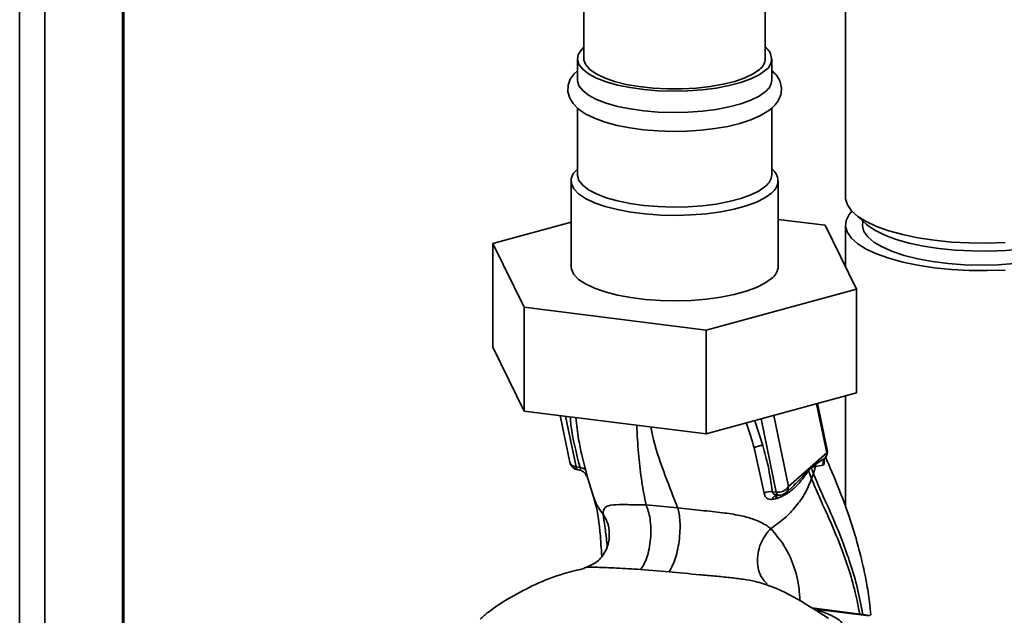
# Paper-space layout 'Blatt1' of a CAD drawing. Units: millimetres. Extents: x 0 to 5940, y 0 to 4200.
# Drawn here: x 4634 to 4761, y 1650 to 1727 of the extents above; entities that cross this region are included whole.
import ezdxf

# ---------------------------------------------------------------- set-up
doc = ezdxf.new("R2010")
doc.units = ezdxf.units.MM
doc.header["$LTSCALE"] = 10

psp = doc.layouts.new('Blatt1')

# ---------------------------------------------------------------- linework, layer by layer
at = {"color": 7, "linetype": 'Continuous', "lineweight": 35}
for p, q in [((4706.89, 1904.95), (4706.89, 1721.46)), ((4730.23, 1721.46), (4730.23, 1857.42)), ((4634.28, 1480.19), (4634.28, 1823.43)), ((4637.51, 1630.83), (4637.51, 1822.79)), ((4647.52, 1635.04), (4647.52, 1821.53)), ((4647.69, 1635.02), (4647.69, 1821.51)), ((4740.56, 1757.66), (4740.56, 1703.61)), ((4706.06, 1721.46), (4706.06, 1718.71)), ((4731.06, 1718.71), (4731.06, 1721.46)), ((4706.06, 1715.12), (4706.06, 1706.53)), ((4731.06, 1706.53), (4731.06, 1715.11)), ((4705.23, 1705.75), (4705.23, 1694.75)), ((4731.89, 1694.75), (4731.89, 1705.75)), ((4695.16, 1697.7), (4705.23, 1700.44)), ((4731.89, 1700.79), (4737.92, 1700.03)), ((4741.7, 1701.53), (4743.26, 1700.15)), ((4737.92, 1700.03), (4741.96, 1691.8)), ((4740.56, 1700.07), (4740.56, 1694.66)), ((4699.2, 1689.47), (4695.16, 1697.7)), ((4695.16, 1697.7), (4695.16, 1684.34)), ((4741.96, 1691.8), (4722.6, 1686.52)), ((4741.96, 1691.8), (4741.96, 1678.44)), ((4722.6, 1686.52), (4699.2, 1689.47)), ((4699.2, 1689.47), (4699.2, 1676.11)), ((4722.6, 1686.52), (4722.6, 1673.16)), ((4699.2, 1676.11), (4695.16, 1684.34)), ((4741.96, 1678.44), (4722.6, 1673.16)), ((4740.56, 1678.06), (4740.56, 1663.75)), ((4736.83, 1677.04), (4738.13, 1670.74)), ((4738.19, 1671.14), (4736.96, 1677.08)), ((4722.6, 1673.16), (4699.2, 1676.11)), ((4703.84, 1675.53), (4705.08, 1669.52)), ((4704.54, 1675.44), (4705.89, 1668.92)), ((4729.7, 1675.1), (4731.65, 1665.68)), ((4733.2, 1666.38), (4731.31, 1675.54)), ((4729.92, 1671.66), (4728.87, 1674.87)), ((4728.8, 1671.36), (4730.07, 1665.56)), ((4738.13, 1670.74), (4733.2, 1666.38)), ((4736.72, 1669.28), (4737.93, 1670.1)), ((4737.97, 1670.16), (4737.93, 1670.1)), ((4705.89, 1668.92), (4706.39, 1668.85)), ((4735.79, 1668.42), (4736.14, 1668.79)), ((4736.14, 1668.89), (4736.72, 1669.28)), ((4736.14, 1668.89), (4736.14, 1668.79)), ((4736.72, 1669.28), (4736.67, 1668.96)), ((4736.67, 1668.96), (4737.69, 1669.13)), ((4706.12, 1668.54), (4706.27, 1668.51)), ((4707.09, 1668.01), (4707.16, 1667.9)), ((4707.17, 1667.86), (4707.16, 1667.9)), ((4707.17, 1667.86), (4707.24, 1667.72)), ((4707.21, 1667.98), (4708.15, 1664.96)), ((4736.18, 1667.39), (4736.42, 1668.08)), ((4732.86, 1665.59), (4733.97, 1666.57)), ((4733.94, 1666.6), (4733.86, 1666.52)), ((4731.65, 1665.68), (4731.15, 1665.73)), ((4718.95, 1663.66), (4714.88, 1664.02)), ((4731.11, 1664.71), (4731.57, 1664.79)), ((4714.19, 1655.73), (4717.84, 1655.43)), ((4743.73, 1649.81), (4736.23, 1650.76)), ((4743.58, 1649.75), (4736.64, 1650.62))]:
    psp.add_line(p, q, dxfattribs=at)
at = {"color": 7, "linetype": 'Continuous', "lineweight": 35, "flags": 128}
for points in [[(4730.25, 1719.99), (4729.44, 1719.41), (4728.37, 1718.88), (4727.08, 1718.41), (4725.58, 1718.02), (4723.92, 1717.7), (4722.13, 1717.47), (4720.26, 1717.33), (4718.35, 1717.3), (4716.45, 1717.36), (4714.59, 1717.51), (4712.83, 1717.76), (4711.2, 1718.09), (4709.74, 1718.51), (4708.49, 1718.99), (4707.48, 1719.53), (4706.73, 1720.12), (4706.25, 1720.74), (4706.06, 1721.37), (4706.17, 1722.01), (4706.56, 1722.63), (4706.89, 1722.96)], [(4729.47, 1720.09), (4728.67, 1719.52), (4727.61, 1719.01), (4726.31, 1718.55), (4724.81, 1718.18), (4723.15, 1717.89), (4721.36, 1717.69), (4719.51, 1717.59), (4717.63, 1717.59), (4715.78, 1717.69), (4714, 1717.88), (4712.34, 1718.17), (4710.83, 1718.55), (4709.53, 1719), (4708.46, 1719.51), (4707.66, 1720.08), (4707.13, 1720.68), (4706.9, 1721.3), (4706.89, 1721.46)], [(4706.06, 1719.93), (4705.64, 1719.55), (4705.14, 1718.83), (4704.86, 1718.07), (4704.83, 1717.2), (4705.06, 1716.4), (4705.49, 1715.7), (4706.15, 1715.03), (4707.06, 1714.4), (4708.24, 1713.81), (4709.62, 1713.31), (4711.15, 1712.89), (4712.8, 1712.57), (4714.56, 1712.33), (4716.39, 1712.18), (4718.25, 1712.12), (4720.12, 1712.15), (4721.96, 1712.27), (4723.73, 1712.48), (4725.41, 1712.77), (4726.97, 1713.15), (4728.38, 1713.61), (4729.62, 1714.16), (4730.68, 1714.81), (4731.08, 1715.12), (4731.08, 1715.12)], [(4730.25, 1717.24), (4729.44, 1716.66), (4728.37, 1716.13), (4727.08, 1715.66), (4725.58, 1715.27), (4723.92, 1714.95), (4722.13, 1714.72), (4720.26, 1714.58), (4718.35, 1714.55), (4716.45, 1714.61), (4714.59, 1714.76), (4712.83, 1715.01), (4711.2, 1715.34), (4709.74, 1715.76), (4708.49, 1716.24), (4707.48, 1716.78), (4706.73, 1717.37), (4706.25, 1717.99), (4706.06, 1718.62), (4706.06, 1718.71)], [(4731.03, 1704.18), (4730.19, 1703.58), (4729.09, 1703.02), (4727.75, 1702.53), (4726.21, 1702.11), (4724.5, 1701.77), (4722.65, 1701.52), (4720.71, 1701.36), (4718.73, 1701.31), (4716.74, 1701.35), (4714.79, 1701.49), (4712.93, 1701.72), (4711.19, 1702.05), (4709.62, 1702.45), (4708.24, 1702.93), (4707.1, 1703.48), (4706.21, 1704.07), (4705.6, 1704.71), (4705.28, 1705.36), (4705.25, 1706.03), (4705.52, 1706.68), (4706.09, 1707.32)], [(4730.25, 1705.06), (4729.44, 1704.48), (4728.37, 1703.95), (4727.08, 1703.49), (4725.58, 1703.09), (4723.92, 1702.77), (4722.13, 1702.54), (4720.26, 1702.41), (4718.35, 1702.37), (4716.45, 1702.43), (4714.59, 1702.58), (4712.83, 1702.83), (4711.2, 1703.17), (4709.74, 1703.58), (4708.49, 1704.06), (4707.48, 1704.61), (4706.73, 1705.19), (4706.25, 1705.81), (4706.06, 1706.44), (4706.06, 1706.53)], [(4740.56, 1703.61), (4740.57, 1703.42), (4740.79, 1702.66), (4741.31, 1701.91), (4742.12, 1701.18), (4743.21, 1700.5), (4744.55, 1699.88), (4746.13, 1699.31), (4747.91, 1698.83), (4749.88, 1698.42), (4751.98, 1698.1), (4754.19, 1697.87), (4756.47, 1697.75), (4758.78, 1697.72), (4761.08, 1697.8)], [(4761.08, 1694.26), (4758.78, 1694.19), (4756.47, 1694.21), (4754.19, 1694.34), (4751.98, 1694.56), (4749.88, 1694.88), (4747.91, 1695.29), (4746.13, 1695.78), (4744.55, 1696.34), (4743.21, 1696.97), (4742.12, 1697.65), (4741.31, 1698.37), (4740.79, 1699.12), (4740.57, 1699.89), (4740.65, 1700.66), (4741.03, 1701.42), (4741.37, 1701.84)], [(4762.31, 1695.09), (4760.19, 1694.95), (4758.03, 1694.91), (4755.88, 1694.96), (4753.77, 1695.12), (4751.75, 1695.38), (4749.85, 1695.72), (4748.12, 1696.15), (4746.58, 1696.66), (4745.27, 1697.24), (4744.21, 1697.86), (4743.43, 1698.54), (4742.93, 1699.24), (4742.73, 1699.95), (4742.79, 1700.56)], [(4743.26, 1700.15), (4743.43, 1700.01), (4744.39, 1699.36), (4745.62, 1698.75), (4747.07, 1698.21), (4748.74, 1697.74), (4750.58, 1697.35), (4752.57, 1697.05), (4754.66, 1696.84), (4756.82, 1696.72), (4759, 1696.71), (4761.17, 1696.79), (4763.28, 1696.98), (4765.3, 1697.25), (4767.19, 1697.62), (4768.91, 1698.07), (4770.43, 1698.59), (4771.73, 1699.17), (4772.77, 1699.81), (4773.19, 1700.15)], [(4731.03, 1693.18), (4730.19, 1692.58), (4729.09, 1692.02), (4727.75, 1691.53), (4726.21, 1691.11), (4724.5, 1690.77), (4722.65, 1690.52), (4720.71, 1690.36), (4718.73, 1690.31), (4716.74, 1690.35), (4714.79, 1690.49), (4712.93, 1690.72), (4711.19, 1691.05), (4709.62, 1691.45), (4708.24, 1691.93), (4707.1, 1692.48), (4706.21, 1693.07), (4705.6, 1693.71), (4705.28, 1694.36), (4705.23, 1694.75)], [(4707.1, 1668), (4707.08, 1668.03), (4706.99, 1668.14)], [(4707.24, 1667.72), (4707.17, 1667.88), (4707.1, 1668)], [(4731.9, 1665.29), (4731.86, 1665.3), (4731.82, 1665.33), (4731.78, 1665.37), (4731.74, 1665.43), (4731.71, 1665.5), (4731.68, 1665.58), (4731.65, 1665.68)], [(4731.95, 1665.29), (4731.91, 1665.29), (4731.9, 1665.29)]]:
    psp.add_lwpolyline(points, dxfattribs=at)
at = {"color": 7, "linetype": 'Continuous', "lineweight": 35}
for centre, radius, start, end in [((4729.21, 1721.46), 1.81, 305.3653, 55.6387), ((4728.43, 1721.55), 1.79, 305.3733, 357.1788), ((4729.12, 1718.82), 1.94, 305.6344, 356.9177), ((4729.93, 1705.75), 1.92, 305.1459, 54.8541), ((4729.12, 1706.64), 1.94, 305.6344, 356.9177), ((4729.82, 1694.87), 2.08, 305.758, 356.7941), ((4729.82, 1669.83), 1.84, 86.7483, 123.5908), ((4736.97, 1670.88), 1.25, 322.3014, 11.6813), ((4737.57, 1671.02), 0.632, 333.555, 10.8462), ((4706.31, 1669.77), 1.25, 191.7419, 261.5864), ((4706.34, 1668.93), 0.452, 181.2877, 241.7657), ((4706.38, 1667.96), 0.891, 33.0031, 89.6457), ((4736.89, 1668.47), 1.1, 175.5656, 182.5353), ((4731.88, 1667.22), 1.56, 261.3869, 327.6348), ((4730.87, 1664.01), 1.74, 81.0075, 117.5096), ((4731.89, 1664.5), 0.799, 85.2148, 164.6038), ((4732.03, 1666.53), 1.25, 265.8909, 311.3658)]:
    psp.add_arc(centre, radius, start, end, dxfattribs=at)
for points, knots in [([(4731.08, 1715.12), (4731.22, 1715.26), (4731.58, 1715.6), (4732.01, 1716.22), (4732.31, 1717.03), (4732.33, 1717.89), (4732.08, 1718.7), (4731.66, 1719.39), (4731.25, 1719.77), (4731.06, 1719.95)], [0, 0, 0, 0, 0.102793, 0.261671, 0.407027, 0.563291, 0.711769, 0.862014, 1, 1, 1, 1]), ([(4705.12, 1675.37), (4705.15, 1675), (4705.34, 1672.87), (4705.92, 1670.67), (4706.39, 1668.85)], [0, 0, 0, 0, 0.169437, 1, 1, 1, 1]), ([(4707.13, 1668.44), (4706.78, 1669.79), (4706.19, 1672.08), (4705.96, 1674.34), (4705.86, 1675.27)], [0, 0, 0, 0, 0.586366, 1, 1, 1, 1]), ([(4714.88, 1664.02), (4714.69, 1665), (4714.3, 1666.98), (4713.94, 1670.25), (4713.74, 1672.68), (4713.7, 1674.13), (4713.69, 1674.29)], [0, 0, 0, 0, 0.317674, 0.63917, 0.961622, 1, 1, 1, 1]), ([(4718.95, 1663.66), (4718.42, 1665.01), (4717.35, 1667.73), (4716.1, 1671.21), (4715.61, 1673.5), (4715.49, 1674.06)], [0, 0, 0, 0, 0.428286, 0.861311, 1, 1, 1, 1]), ([(4727.77, 1674.57), (4727.77, 1674.56), (4728.2, 1673.48), (4728.5, 1672.42), (4728.8, 1671.36)], [0, 0, 0, 0, 0.010552, 1, 1, 1, 1]), ([(4731.15, 1665.73), (4730.98, 1666.83), (4730.69, 1668.8), (4730.16, 1670.79), (4729.92, 1671.66)], [0, 0, 0, 0, 0.559976, 1, 1, 1, 1]), ([(4737.93, 1670.1), (4737.88, 1670.03), (4737.79, 1669.89), (4737.7, 1669.64), (4737.66, 1669.39), (4737.68, 1669.22), (4737.69, 1669.13)], [0, 0, 0, 0, 0.2472895, 0.4999992, 0.7527093, 1, 1, 1, 1]), ([(4743.83, 1649.85), (4743.77, 1650.41), (4743.63, 1651.85), (4743.24, 1654.17), (4742.7, 1656.76), (4741.96, 1659.59), (4740.95, 1662.8), (4739.58, 1666.47), (4738.53, 1668.93), (4737.99, 1670.2)], [0, 0, 0, 0, 0.071047, 0.18189, 0.306222, 0.423882, 0.585207, 0.784692, 1, 1, 1, 1]), ([(4705.1, 1669.52), (4705.12, 1669.44), (4705.17, 1669.25), (4705.46, 1669.03), (4705.74, 1668.96), (4705.89, 1668.92)], [0, 0, 0, 0, 0.284284, 0.642142, 1, 1, 1, 1]), ([(4706.39, 1668.85), (4706.4, 1668.81), (4706.43, 1668.74), (4706.44, 1668.63), (4706.42, 1668.54), (4706.36, 1668.53), (4706.34, 1668.52)], [0, 0, 0, 0, 0.1696535, 0.3400935, 0.6948411, 1, 1, 1, 1]), ([(4736.14, 1668.89), (4736.08, 1668.83), (4735.96, 1668.72), (4735.84, 1668.6), (4735.79, 1668.55)], [0, 0, 0, 0, 0.560077, 1, 1, 1, 1]), ([(4736.14, 1668.79), (4736.24, 1668.85), (4736.43, 1668.95), (4736.59, 1668.96), (4736.67, 1668.96)], [0, 0, 0, 0, 0.495614, 1, 1, 1, 1]), ([(4736.42, 1668.08), (4736.37, 1668.21), (4736.28, 1668.45), (4736.18, 1668.69), (4736.14, 1668.79)], [0, 0, 0, 0, 0.561479, 1, 1, 1, 1]), ([(4736.67, 1668.96), (4736.64, 1668.81), (4736.56, 1668.52), (4736.47, 1668.22), (4736.42, 1668.08)], [0, 0, 0, 0, 0.499152, 1, 1, 1, 1]), ([(4737.69, 1669.13), (4737.72, 1669.16), (4737.79, 1669.2), (4737.83, 1669.44), (4737.84, 1669.68), (4737.81, 1669.85), (4737.8, 1669.89)], [0, 0, 0, 0, 0.312414, 0.617158, 0.917406, 1, 1, 1, 1]), ([(4706.34, 1668.52), (4706.33, 1668.52), (4706.31, 1668.51), (4706.29, 1668.52), (4706.27, 1668.52)], [0, 0, 0, 0, 0.353193, 1, 1, 1, 1]), ([(4706.35, 1668.52), (4706.46, 1668.48), (4706.71, 1668.39), (4706.89, 1668.23), (4706.98, 1668.15)], [0, 0, 0, 0, 0.458724, 1, 1, 1, 1]), ([(4707.24, 1667.72), (4707.25, 1667.71), (4707.28, 1667.69), (4707.28, 1667.82), (4707.24, 1668.05), (4707.17, 1668.31), (4707.13, 1668.44)], [0, 0, 0, 0, 0.24535, 0.494527, 0.746818, 1, 1, 1, 1]), ([(4731.57, 1664.79), (4732.03, 1664.98), (4732.94, 1665.36), (4734.12, 1666.3), (4734.92, 1667.2), (4735.44, 1667.98), (4735.67, 1668.27), (4735.79, 1668.42)], [0, 0, 0, 0, 0.251105, 0.501036, 0.749925, 0.874582, 1, 1, 1, 1]), ([(4735.79, 1668.55), (4735.49, 1668.17), (4734.96, 1667.51), (4734.25, 1666.87), (4733.94, 1666.6)], [0, 0, 0, 0, 0.580796, 1, 1, 1, 1]), ([(4735.79, 1668.42), (4735.86, 1668.22), (4736, 1667.88), (4736.13, 1667.54), (4736.18, 1667.39)], [0, 0, 0, 0, 0.557981, 1, 1, 1, 1]), ([(4736.42, 1668.08), (4736.73, 1667.33), (4737.41, 1665.69), (4738.74, 1662.83), (4740.04, 1659.73), (4741.2, 1656.49), (4742.13, 1653.34), (4742.56, 1651.05), (4742.76, 1649.93)], [0, 0, 0, 0, 0.150261, 0.32836, 0.526782, 0.68447, 0.847059, 1, 1, 1, 1]), ([(4730.93, 1660.97), (4731.53, 1661.4), (4732.75, 1662.26), (4734.22, 1663.84), (4735.44, 1665.55), (4735.93, 1666.78), (4736.18, 1667.39)], [0, 0, 0, 0, 0.250676, 0.499744, 0.749997, 1, 1, 1, 1]), ([(4733.2, 1666.38), (4733.18, 1666.25), (4733.15, 1665.98), (4733, 1665.7), (4732.87, 1665.62), (4732.85, 1665.6)], [0, 0, 0, 0, 0.454176, 0.908351, 1, 1, 1, 1]), ([(4736.18, 1667.39), (4736.49, 1666.65), (4737.17, 1665.03), (4738.48, 1662.21), (4739.77, 1659.15), (4740.92, 1655.96), (4741.8, 1653.01), (4742.2, 1650.92), (4742.38, 1649.98)], [0, 0, 0, 0, 0.154333, 0.336865, 0.539695, 0.700461, 0.865796, 1, 1, 1, 1]), ([(4708.18, 1664.88), (4708.3, 1664.51), (4708.53, 1663.76), (4708.77, 1662.22), (4709.01, 1660.19), (4709.12, 1658.44), (4709.19, 1657.43)], [0, 0, 0, 0, 0.243202, 0.483802, 0.702663, 1, 1, 1, 1]), ([(4709.35, 1662.85), (4708.92, 1663.42), (4708.42, 1664.08), (4708.22, 1664.86), (4708.19, 1664.97)], [0, 0, 0, 0, 0.864344, 1, 1, 1, 1]), ([(4730.07, 1665.56), (4730.1, 1665.43), (4730.16, 1665.17), (4730.41, 1664.9), (4730.73, 1664.74), (4730.99, 1664.72), (4731.11, 1664.71)], [0, 0, 0, 0, 0.253081, 0.50549, 0.754394, 1, 1, 1, 1]), ([(4731.95, 1665.29), (4731.85, 1665.3), (4731.64, 1665.31), (4731.38, 1665.39), (4731.22, 1665.51), (4731.16, 1665.63), (4731.15, 1665.7), (4731.15, 1665.73)], [0, 0, 0, 0, 0.27768, 0.535592, 0.772771, 0.886415, 1, 1, 1, 1]), ([(4731.94, 1665.32), (4731.89, 1665.3), (4731.77, 1665.25), (4731.63, 1665.06), (4731.59, 1664.88), (4731.57, 1664.79)], [0, 0, 0, 0, 0.284235, 0.649798, 1, 1, 1, 1]), ([(4714.88, 1664.02), (4714.04, 1664.04), (4712.31, 1664.07), (4710.52, 1664.07), (4709.44, 1663.78), (4709.38, 1663.17), (4709.35, 1662.85)], [0, 0, 0, 0, 0.2292, 0.469491, 0.725763, 1, 1, 1, 1]), ([(4714.88, 1664.02), (4714.99, 1663.77), (4715.2, 1663.25), (4715.42, 1662.21), (4715.53, 1660.99), (4715.49, 1659.66), (4715.31, 1658.36), (4715, 1657.23), (4714.63, 1656.33), (4714.33, 1655.92), (4714.19, 1655.73)], [0, 0, 0, 0, 0.111605, 0.233945, 0.364659, 0.5, 0.635341, 0.766055, 0.888395, 1, 1, 1, 1]), ([(4718.95, 1663.66), (4719.02, 1663.42), (4719.16, 1662.9), (4719.26, 1661.88), (4719.27, 1660.67), (4719.15, 1659.35), (4718.92, 1658.07), (4718.6, 1656.94), (4718.23, 1656.04), (4717.97, 1655.63), (4717.84, 1655.43)], [0, 0, 0, 0, 0.111728, 0.2341, 0.364761, 0.5, 0.635239, 0.7659, 0.888272, 1, 1, 1, 1]), ([(4730.93, 1660.97), (4730.93, 1660.97), (4730.92, 1660.97), (4730.91, 1660.98), (4730.87, 1661.02), (4730.71, 1661.15), (4730.33, 1661.42), (4729.63, 1661.82), (4728.52, 1662.28), (4726.89, 1662.71), (4724.67, 1663.05), (4722.42, 1663.27), (4720.45, 1663.47), (4719.46, 1663.6), (4718.95, 1663.66)], [0, 0, 0, 0, 0.000162, 0.001487, 0.005208, 0.01933, 0.073905, 0.162163, 0.281295, 0.427614, 0.597407, 0.78772, 0.890976, 1, 1, 1, 1]), ([(4709.35, 1662.85), (4709.53, 1662.54), (4709.91, 1661.88), (4710.19, 1660.77), (4710.14, 1660), (4710.12, 1659.63)], [0, 0, 0, 0, 0.318258, 0.667335, 1, 1, 1, 1]), ([(4709.35, 1662.85), (4709.43, 1662.34), (4709.59, 1661.32), (4709.76, 1659.86), (4709.89, 1658.85), (4709.91, 1658.69)], [0, 0, 0, 0, 0.460538, 0.917225, 1, 1, 1, 1]), ([(4730.93, 1660.97), (4730.69, 1660.69), (4730.18, 1660.11), (4729.61, 1659.03), (4729.25, 1657.8), (4729.17, 1656.53), (4729.41, 1655.36), (4729.86, 1654.45), (4730.3, 1654.05), (4730.48, 1653.88)], [0, 0, 0, 0, 0.129678, 0.272113, 0.424532, 0.582482, 0.740431, 0.89285, 1, 1, 1, 1]), ([(4734.68, 1651.69), (4734.65, 1652.22), (4734.57, 1653.87), (4733.9, 1656.39), (4732.63, 1659.03), (4731.5, 1660.32), (4730.93, 1660.97)], [0, 0, 0, 0, 0.1316, 0.41483, 0.703991, 1, 1, 1, 1]), ([(4710.13, 1659.63), (4710.09, 1659.35), (4709.99, 1658.73), (4709.4, 1657.52), (4708.35, 1656.42), (4707.37, 1656.07), (4706.88, 1655.89)], [0, 0, 0, 0, 0.209002, 0.450355, 0.720769, 1, 1, 1, 1]), ([(4706.9, 1655.89), (4706.91, 1655.89), (4707.23, 1656.07), (4708.61, 1655.99), (4711.04, 1655.91), (4713.13, 1655.79), (4714.19, 1655.73)], [0, 0, 0, 0, 0.006801, 0.31899, 0.651378, 1, 1, 1, 1]), ([(4706.91, 1655.84), (4706.05, 1655.64), (4703.88, 1655.14), (4700.72, 1653.88), (4697.5, 1652.2), (4695.13, 1650.71), (4693.88, 1649.63), (4693.53, 1649.32)], [0, 0, 0, 0, 0.174682, 0.436106, 0.673313, 0.907874, 1, 1, 1, 1]), ([(4717.84, 1655.43), (4719.15, 1655.29), (4721.09, 1655.09), (4723.74, 1654.86), (4725.64, 1654.68), (4727.39, 1654.46), (4728.86, 1654.22), (4729.64, 1653.98), (4729.97, 1653.88)], [0, 0, 0, 0, 0.318371, 0.472857, 0.621423, 0.76468, 0.9017, 1, 1, 1, 1]), ([(4729.97, 1653.88), (4730.09, 1653.85), (4730.24, 1653.82), (4730.35, 1653.77), (4730.37, 1653.76)], [0, 0, 0, 0, 0.836917, 1, 1, 1, 1]), ([(4738.37, 1649.42), (4737.23, 1650.15), (4734.66, 1651.81), (4731.96, 1653.22), (4730.38, 1653.76), (4730.37, 1653.76)], [0, 0, 0, 0, 0.441359, 0.99624, 1, 1, 1, 1]), ([(4740.36, 1648.5), (4740.19, 1648.72), (4739.86, 1649.18), (4738.62, 1649.91), (4737.39, 1650.35), (4736.64, 1650.62)], [0, 0, 0, 0, 0.279543, 0.559963, 1, 1, 1, 1])]:
    psp.add_open_spline(points, degree=3, knots=knots, dxfattribs=at)
psp.add_open_spline([(4738.13, 1670.74), (4738.13, 1670.62), (4738.11, 1670.38), (4737.99, 1670.19), (4737.93, 1670.1)], degree=3, dxfattribs=at)

doc.saveas('drawing.dxf')
